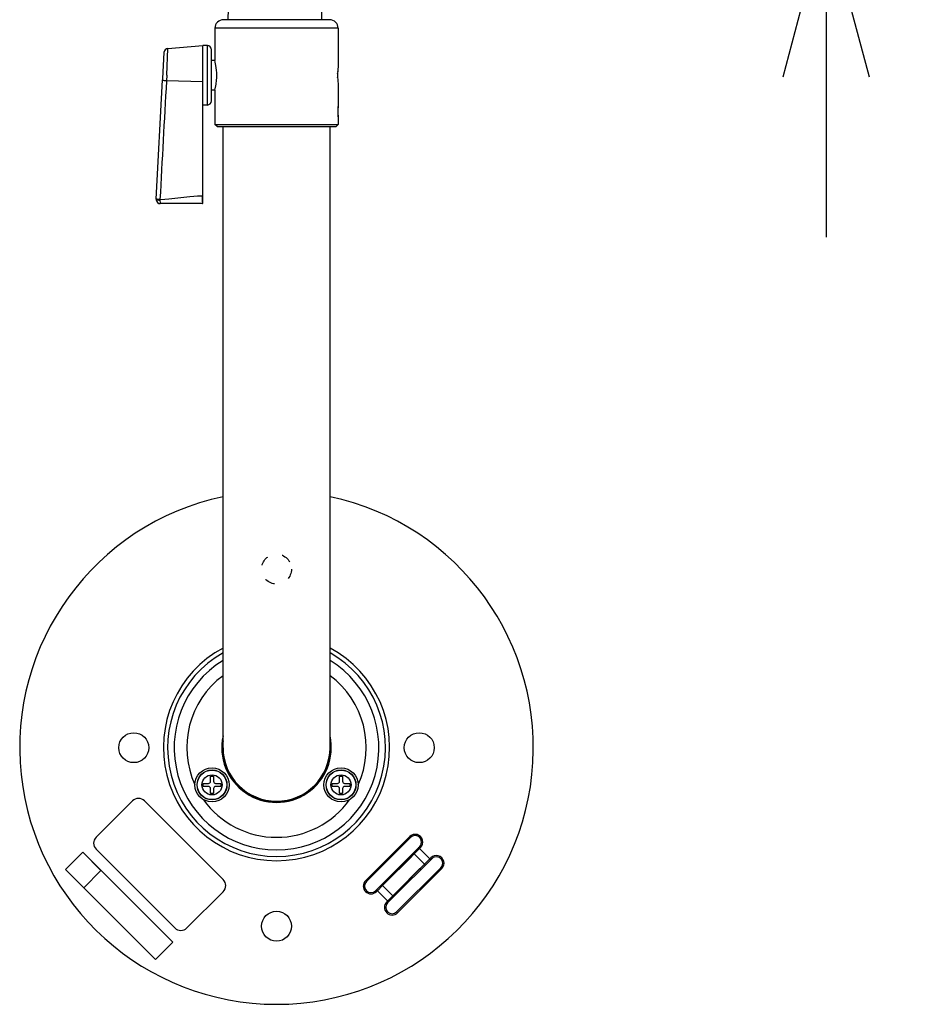
# Model space of a CAD drawing. Units: millimetres. Extents: x 860 to 998, y 378 to 497.
# Drawn here: x 893 to 907, y 449 to 464 of the extents above; entities that cross this region are included whole.
import ezdxf

# ---------------------------------------------------------------- set-up
doc = ezdxf.new("R2010")
doc.units = ezdxf.units.MM
doc.linetypes.add('R_HIDDEN3', pattern=[7.938, 3.175, -4.763])
doc.layers.add('GAIKEI', color=7, linetype='Continuous')
doc.layers.add('SUNPO', color=3, linetype='Continuous')
doc.styles.get("Standard").update_dxf_attribs({"font": 'monotxt.shx', "bigfont": 'bigfont.shx'})
doc.dimstyles.get("Standard").update_dxf_attribs({"dimscale": 0, "dimtxt": 2.5, "dimasz": 2.5, "dimexe": 1.25, "dimexo": 0.625, "dimtad": 1, "dimdec": 8, "dimtxsty": 'Standard', "dimblk": 'OPEN30', "dimcen": 2.5, "dimadec": 8, "dimazin": 2, "dimtfac": 1, "dimtdec": 8, "dimtmove": 0, "dimatfit": 3, "dimldrblk": 'OPEN30', "dimfxl": 1, "dimfrac": 2, "dimarcsym": 0})

# ---------------------------------------------------------------- blocks, each defined once
blk = doc.blocks.new('_Open30')
at = {"color": 0, "linetype": 'ByBlock', "lineweight": -2}
for p, q in [((-1, 0.2679), (0, 0)), ((0, 0), (-1, -0.2679)), ((0, 0), (-1, 0))]:
    blk.add_line(p, q, dxfattribs=at)
blk = doc.blocks.new('*D3')
at = {"layer": 'Defpoints', "color": 0}
for p in [(897, 470.942), (897, 466.028), (905.559, 466.028)]:
    blk.add_point(p, dxfattribs=at)
at = {"layer": 'SUNPO', "color": 0, "lineweight": -2}
for p, q in [((905.559, 473.442), (905.559, 475.942)), ((897.625, 470.942), (906.809, 470.942)), ((905.559, 470.942), (905.559, 466.028)), ((897.625, 466.028), (906.809, 466.028)), ((905.559, 463.528), (905.559, 461.028))]:
    blk.add_line(p, q, dxfattribs=at)
at = {"layer": 'SUNPO', "color": 0, "lineweight": -2, "xscale": 2.5, "yscale": 2.5, "zscale": 2.5}
for p, rotation in [((905.559, 470.942), 270), ((905.559, 466.028), 90)]:
    blk.add_blockref('_Open30', p, dxfattribs=dict(at, rotation=rotation))
at = {"layer": 'SUNPO', "color": 0, "insert": (903.684, 468.485), "char_height": 2.5, "attachment_point": 5, "rotation": 90}
blk.add_mtext('74', dxfattribs=at)

msp = doc.modelspace()

# ---------------------------------------------------------------- linework, layer by layer
at = {"layer": 'GAIKEI', "color": 7, "ltscale": 0.031255}
for p, q in [((897.70686187, 464.4185383), (897.6922856, 465.25361723)), ((896.2471776, 464.4185383), (896.25008693, 464.58520497))]:
    msp.add_line(p, q, dxfattribs=at)
at = {"layer": 'GAIKEI', "color": 7, "ltscale": 0.3}
for p, q in [((897.82666627, 464.4185383), (896.17333373, 464.4185383)), ((896.0400004, 464.28520497), (896.0400004, 463.78520497)), ((897.9599996, 464.28520497), (897.9599996, 463.6818703)), ((895.30811466, 463.97083923), (895.8533336, 464.0185383)), ((895.92348933, 464.0148639), (895.8533336, 464.0185383)), ((895.8533336, 461.55187163), (895.8533336, 464.0185383)), ((895.98666693, 463.15545843), (895.98666693, 463.94828683)), ((895.2473592, 463.9080199), (895.22545066, 463.5027179)), ((896.04080613, 463.78187243), (895.98666693, 463.78187243)), ((895.12386373, 461.62334576), (895.224296, 463.48134137)), ((895.22545066, 463.5027179), (895.22429506, 463.4813251)), ((896.040804, 463.32187283), (895.98666693, 463.32187283)), ((896.0400004, 463.3185383), (896.0400004, 462.78520496)), ((897.9599996, 463.42187283), (897.9599996, 463.0685383)), ((895.92348933, 463.08888323), (895.85333653, 463.08520496)), ((897.9599996, 462.90520816), (897.9599996, 463.06520576)), ((897.9599996, 462.90187163), (897.9599996, 462.78520496)), ((896.07333373, 462.75187163), (896.0400004, 462.78520496)), ((896.07333373, 462.75187163), (897.92666627, 462.75187163)), ((896.16666666, 453.07187282), (896.16666666, 462.75187163)), ((897.83333333, 453.07187282), (897.83333333, 462.75187163)), ((897.92666627, 462.75187163), (897.9599996, 462.78520496)), ((895.12379866, 461.62214336), (895.123702, 461.6185383)), ((895.1237936, 461.62204576), (895.12386266, 461.62333763)), ((895.8533336, 461.55187163), (895.1903656, 461.55187163))]:
    msp.add_line(p, q, dxfattribs=at)
at = {"layer": 'GAIKEI', "color": 1, "ltscale": 0.18}
for p, q in [((897.9599996, 464.28520497), (896.0400004, 464.28520497)), ((896.0400004, 462.78520496), (897.9599996, 462.78520496))]:
    msp.add_line(p, q, dxfattribs=at)
at = {"layer": 'GAIKEI', "color": 1, "ltscale": 0.078636}
msp.add_line((895.2890604, 463.55187163), (895.30811466, 463.9708331), dxfattribs=at)
at = {"layer": 'GAIKEI', "color": 1, "ltscale": 0.08681}
msp.add_line((895.92348933, 463.08888323), (895.92348933, 464.0148639), dxfattribs=at)
at = {"layer": 'GAIKEI', "color": 1, "ltscale": 0.016554}
msp.add_line((895.2890604, 463.55187163), (895.28514306, 463.46367163), dxfattribs=at)
at = {"layer": 'GAIKEI', "color": 1, "ltscale": 0.106559}
msp.add_line((895.85333653, 463.45187163), (895.28514306, 463.46367163), dxfattribs=at)
at = {"layer": 'GAIKEI', "color": 1, "ltscale": 0.000816}
msp.add_line((897.956012, 462.98520496), (897.96036373, 462.98520496), dxfattribs=at)
at = {"layer": 'GAIKEI', "color": 1, "ltscale": 0.0026}
msp.add_line((895.8533336, 461.6740639), (895.83946733, 461.6739927), dxfattribs=at)
at = {"layer": 'GAIKEI', "color": 1, "ltscale": 0.002041}
msp.add_line((895.1846344, 461.6148131), (895.18516946, 461.60393856), dxfattribs=at)
at = {"layer": 'GAIKEI', "color": 1, "ltscale": 0.004375}
for p, q in [((895.97207746, 452.62853989), (896.01874386, 452.62853989)), ((897.98125613, 452.62853989), (898.02792253, 452.62853989)), ((895.85874426, 452.46854029), (895.85874426, 452.51520575)), ((896.13207706, 452.51520575), (896.13207706, 452.46854029)), ((897.86792293, 452.46854029), (897.86792293, 452.51520575)), ((898.14125573, 452.51520575), (898.14125573, 452.46854029)), ((896.01874386, 452.35520615), (895.97207746, 452.35520615)), ((898.02792253, 452.35520615), (897.98125613, 452.35520615))]:
    msp.add_line(p, q, dxfattribs=at)
at = {"layer": 'GAIKEI', "color": 1, "ltscale": 0.015}
for p, q in [((895.97207746, 452.54853909), (895.97207746, 452.62853989)), ((896.01874386, 452.62853989), (896.01874386, 452.54853909)), ((897.98125613, 452.54853909), (897.98125613, 452.62853989)), ((898.02792253, 452.62853989), (898.02792253, 452.54853909)), ((895.85874426, 452.51520575), (895.93874413, 452.51520575)), ((895.93874413, 452.46854029), (895.85874426, 452.46854029)), ((895.97207746, 452.35520615), (895.97207746, 452.43520695)), ((896.01874386, 452.43520695), (896.01874386, 452.35520615)), ((896.0520772, 452.51520575), (896.13207706, 452.51520575)), ((896.13207706, 452.46854029), (896.0520772, 452.46854029)), ((897.86792293, 452.51520575), (897.9479228, 452.51520575)), ((897.9479228, 452.46854029), (897.86792293, 452.46854029)), ((897.98125613, 452.35520615), (897.98125613, 452.43520695)), ((898.02792253, 452.43520695), (898.02792253, 452.35520615)), ((898.06125587, 452.51520575), (898.14125573, 452.51520575)), ((898.14125573, 452.46854029), (898.06125587, 452.46854029))]:
    msp.add_line(p, q, dxfattribs=at)
at = {"layer": 'GAIKEI', "color": 1, "ltscale": 0.15}
for p, q in [((894.18989973, 451.67598655), (894.75558466, 452.24167055)), ((896.1697988, 450.82745749), (895.6041128, 450.26177242))]:
    msp.add_line(p, q, dxfattribs=at)
at = {"layer": 'GAIKEI', "color": 1, "ltscale": 0.325}
for p, q in [((894.94414666, 452.24167055), (896.1697988, 451.01601949)), ((895.4155508, 450.26177242), (894.18989973, 451.48742455))]:
    msp.add_line(p, q, dxfattribs=at)
at = {"layer": 'GAIKEI', "color": 1, "ltscale": 0.001268}
msp.add_line((896.86666666, 452.24252295), (896.86666666, 452.24928362), dxfattribs=at)
at = {"layer": 'GAIKEI', "color": 1, "ltscale": 0.001267}
msp.add_line((897.13333333, 452.24928162), (897.13333333, 452.24252295), dxfattribs=at)
at = {"layer": 'GAIKEI', "color": 1, "ltscale": 0.1825}
for p, q in [((898.38592933, 450.99769269), (899.07418013, 451.68594335)), ((898.4000712, 450.98355082), (899.088322, 451.67180162)), ((899.55972693, 451.20039655), (898.87147627, 450.51214575)), ((899.5738688, 451.18625469), (898.88561813, 450.49800402))]:
    msp.add_line(p, q, dxfattribs=at)
at = {"layer": 'GAIKEI', "color": 1, "ltscale": 0.00375}
for p, q in [((899.088322, 451.67180162), (899.07418013, 451.68594335)), ((899.24388533, 451.51623722), (899.22974347, 451.53037909)), ((899.07418013, 451.34653295), (899.06003827, 451.36067482)), ((899.41830547, 451.34181909), (899.40416253, 451.35596095)), ((899.5738688, 451.18625469), (899.55972693, 451.20039655)), ((899.2485992, 451.17211282), (899.23445733, 451.18625469)), ((898.38592933, 450.99769269), (898.4000712, 450.98355082)), ((898.71119787, 451.01183455), (898.7253408, 450.99769269)), ((898.54149267, 450.84212935), (898.55563453, 450.82798749)), ((898.88561813, 450.83741535), (898.89975987, 450.82327349)), ((898.71591293, 450.66771015), (898.73005467, 450.65356735)), ((898.87147627, 450.51214575), (898.88561813, 450.49800402))]:
    msp.add_line(p, q, dxfattribs=at)
at = {"layer": 'GAIKEI', "color": 1, "ltscale": 0.023006}
for p, q in [((899.12142227, 451.42205789), (899.22974347, 451.53037909)), ((898.5630544, 450.86369095), (898.64981387, 450.95045042)), ((898.83837587, 450.76188949), (898.7516164, 450.67512895))]:
    msp.add_line(p, q, dxfattribs=at)
at = {"layer": 'GAIKEI', "color": 1, "ltscale": 0.021881}
msp.add_line((899.22891747, 451.50126935), (899.14639693, 451.41874975), dxfattribs=at)
at = {"layer": 'GAIKEI', "color": 1, "ltscale": 0.010312}
for p, q in [((899.2541972, 451.52655015), (899.2153096, 451.48766055)), ((898.70560093, 450.65739829), (898.74448853, 450.69628682))]:
    msp.add_line(p, q, dxfattribs=at)
at = {"layer": 'GAIKEI', "color": 1, "ltscale": 0.003969}
for p, q in [((899.24388533, 451.51623722), (899.22891747, 451.50126935)), ((899.3891948, 451.34099309), (899.40416253, 451.35596095)), ((898.71591293, 450.66771015), (899.30667413, 451.25847149)), ((898.5706024, 450.84295535), (898.55563453, 450.82798749))]:
    msp.add_line(p, q, dxfattribs=at)
at = {"layer": 'GAIKEI', "color": 1, "ltscale": 0.0425}
for p, q in [((899.22891747, 451.50126935), (899.3891948, 451.34099309)), ((899.14639693, 451.41874975), (899.30667413, 451.25847149)), ((898.81340133, 450.76519855), (898.653124, 450.92547589)), ((898.7308808, 450.68267802), (898.5706024, 450.84295535))]:
    msp.add_line(p, q, dxfattribs=at)
at = {"layer": 'GAIKEI', "color": 1, "ltscale": 0.07125}
for p, q in [((893.71430973, 451.17211895), (893.98300986, 451.44081815)), ((893.71431066, 451.17211282), (893.98301079, 451.44081402)), ((894.2658528, 451.15797615), (893.99715266, 450.88927589)), ((895.38308213, 450.04074175), (895.11438186, 449.77204162))]:
    msp.add_line(p, q, dxfattribs=at)
at = {"layer": 'GAIKEI', "color": 1, "ltscale": 0.075}
for p, q in [((893.98300986, 451.44081815), (894.2658528, 451.15797615)), ((893.99715266, 450.88927589), (893.71430973, 451.17211895))]:
    msp.add_line(p, q, dxfattribs=at)
at = {"layer": 'GAIKEI', "color": 1, "ltscale": 0.37125}
for p, q in [((893.98301079, 451.44081402), (895.38308213, 450.04074175)), ((895.11438186, 449.77204162), (893.71431066, 451.17211282))]:
    msp.add_line(p, q, dxfattribs=at)
at = {"layer": 'GAIKEI', "color": 1, "ltscale": 0.1155}
msp.add_line((898.6819712, 450.95432309), (899.1175496, 451.38990055), dxfattribs=at)
at = {"layer": 'GAIKEI', "color": 1, "ltscale": 0.0925}
for p, q in [((899.06003827, 451.36067482), (898.71119787, 451.01183455)), ((899.07418013, 451.34653295), (898.7253408, 450.99769269)), ((898.88561813, 450.83741535), (899.23445733, 451.18625469))]:
    msp.add_line(p, q, dxfattribs=at)
at = {"layer": 'GAIKEI', "color": 1, "ltscale": 0.016277}
for p, q in [((899.12142227, 451.42205789), (899.06003827, 451.36067482)), ((898.83837587, 450.76188949), (899.41830547, 451.34181909)), ((898.71119787, 451.01183455), (898.64981387, 450.95045042))]:
    msp.add_line(p, q, dxfattribs=at)
at = {"layer": 'GAIKEI', "color": 1, "ltscale": 0.019149}
for p, q in [((899.14639693, 451.41874975), (899.07418013, 451.34653295)), ((898.7253408, 450.99769269), (898.653124, 450.92547589))]:
    msp.add_line(p, q, dxfattribs=at)
at = {"layer": 'GAIKEI', "color": 1, "ltscale": 0.00916}
msp.add_line((899.37956853, 451.33136575), (899.41411333, 451.36590962), dxfattribs=at)
at = {"layer": 'GAIKEI', "color": 1, "ltscale": 0.021882}
for p, q in [((899.30667413, 451.25847149), (899.3891948, 451.34099309)), ((898.653124, 450.92547589), (898.5706024, 450.84295535))]:
    msp.add_line(p, q, dxfattribs=at)
at = {"layer": 'GAIKEI', "color": 1, "ltscale": 0.005717}
for p, q in [((898.5630544, 450.86369095), (898.54149267, 450.84212935)), ((898.73005467, 450.65356735), (898.7516164, 450.67512895))]:
    msp.add_line(p, q, dxfattribs=at)
at = {"layer": 'GAIKEI', "color": 1, "ltscale": 0.009163}
msp.add_line((898.58023987, 450.85259175), (898.54568373, 450.81803669), dxfattribs=at)
at = {"layer": 'GAIKEI', "color": 7}
for points in [[(896.06878866, 463.55187163), (896.067928, 463.59186177), (896.06540533, 463.6313027), (896.061554, 463.66815163), (896.05671493, 463.7023191), (896.04688613, 463.75503723), (896.04000546, 463.78518857), (896.04080813, 463.78186017)], [(896.0400004, 463.3185383), (896.05414333, 463.3860675), (896.05858453, 463.41364123), (896.0658692, 463.47812483), (896.06799413, 463.51339497), (896.06878866, 463.55187163)]]:
    msp.add_lwpolyline(points, dxfattribs=at)
at = {"layer": 'GAIKEI', "color": 1}
for points in [[(895.28514306, 463.46367163), (895.25715333, 463.46704497), (895.2388408, 463.4714211), (895.22877, 463.4757323), (895.22556666, 463.47828763), (895.22470293, 463.47954497), (895.224296, 463.48134337)], [(895.18463546, 461.6147887), (895.258312, 461.61914456), (895.32378533, 461.62496723), (895.6511424, 461.66293523), (895.712556, 461.66833483), (895.76988626, 461.6719603), (895.8394664, 461.67406803)], [(895.8394664, 461.6740355), (895.8406332, 461.62610256), (895.84311826, 461.58782736), (895.84683426, 461.5610431), (895.84945986, 461.55317776), (895.8502248, 461.55223776), (895.850586, 461.55199563), (895.8510824, 461.55187163)], [(895.18463546, 461.6147887), (895.14093626, 461.61893696), (895.12626946, 461.62189523), (895.1245728, 461.62254016), (895.12410373, 461.62284323), (895.12388306, 461.62316883), (895.12386373, 461.62334576)], [(895.12386773, 461.6234211), (895.12480573, 461.62036523), (895.13021946, 461.61588936), (895.13852533, 461.6122679), (895.15028893, 461.60891296), (895.16958413, 461.60548896), (895.18516946, 461.60393856)], [(895.18516946, 461.60393856), (895.18834733, 461.5617939), (895.18946733, 461.5542235), (895.18999333, 461.55232936), (895.19037373, 461.55187163)], [(899.22891747, 451.50126935), (899.2192892, 451.50835762), (899.21336973, 451.51022722), (899.21082147, 451.51015202), (899.20818173, 451.50881735)], [(899.39674373, 451.32025735), (899.39758507, 451.32142722), (899.39821173, 451.32456242), (899.3964356, 451.33103415)], [(898.56336267, 450.85291429), (898.56195573, 450.85681842), (898.56163333, 450.86035135), (898.5623484, 450.86276735), (898.5630544, 450.86369095)], [(898.7308808, 450.68267802), (898.74050907, 450.67558975), (898.74642747, 450.67372109), (898.74897667, 450.67379642), (898.7516164, 450.67512895)]]:
    msp.add_lwpolyline(points, dxfattribs=at)
at = {"layer": 'GAIKEI', "color": 1, "linetype": 'R_HIDDEN3', "ltscale": 0.05}
msp.add_circle((897, 455.85520616), 0.23333333, dxfattribs=at)
at = {"layer": 'GAIKEI', "color": 1, "ltscale": 0.3}
for centre, radius in [((894.77666626, 453.07187282), 0.23333333), ((899.22333373, 453.07187282), 0.23333333), ((895.99541013, 452.49187202), 0.26666667), ((898.00458987, 452.49187202), 0.26666667), ((895.99541013, 452.49187202), 0.23333333), ((895.99541013, 452.49187202), 0.23261627), ((895.99541013, 452.49187202), 0.23012067), ((895.99541013, 452.49187202), 0.1563092), ((898.00458987, 452.49187202), 0.23333333), ((898.00458987, 452.49187202), 0.232598), ((898.00458987, 452.49187202), 0.23012067), ((898.00458987, 452.49187202), 0.1563092), ((897, 450.28853949), 0.23333333)]:
    msp.add_circle(centre, radius, dxfattribs=at)
at = {"layer": 'GAIKEI', "color": 7, "ltscale": 0.3}
for centre, radius, start, end in [((896.17333373, 464.28520497), 0.13333333, 90.000003, 180.000005), ((897.82666627, 464.28520497), 0.13333333, 0, 90.000003), ((895.3139496, 463.90440657), 0.06668867, 95.019577, 176.89496), ((895.92000026, 463.94828683), 0.06666667, 0, 86.999999), ((898.91989853, 463.5511839), 0.9687508, 172.247713, 179.959242), ((898.91975093, 463.55253883), 0.96860093, 180.039446, 187.751358), ((895.92000026, 463.15545843), 0.06666667, 273.000001, 0), ((895.19122106, 461.61860736), 0.06751467, 180.061945, 191.163024), ((895.1903676, 461.6185383), 0.06666667, 191.246421, 269.999137), ((897, 453.07187282), 4, 102.024701, 77.968938598)]:
    msp.add_arc(centre, radius, start, end, dxfattribs=at)
at = {"layer": 'GAIKEI', "color": 1, "ltscale": 0.3}
for centre, radius, start, end in [((898.92052507, 463.55093563), 0.96939467, 173.841442, 177.053953), ((897.62000027, 463.55187163), 0.33333333, 354.369079713, 5.633058229), ((898.91535853, 463.5524371), 0.96421467, 183.233393, 185.145723), ((1978.26005761, 403.67063571), 1084.62433682, 176.83979899999, 176.93762099997), ((898.9197968, 462.98503403), 0.96342227, 175.027614, 179.989705), ((898.9196808, 462.98537576), 0.96330573, 180.010022, 184.972769), ((897, 453.07187282), 1.7622148, 118.222037, 61.777961), ((897, 453.07187282), 1.69656094, 119.418795, 60.581196), ((897, 453.07187282), 1.59435493, 121.512016, 58.487989), ((897, 453.07187282), 1.39739333, 126.608799, 204.531398), ((897, 453.07187282), 1.39739333, 335.468602, 53.39121), ((897, 453.07187282), 0.85333333, 167.569115, 12.430961), ((897, 453.07187282), 0.84, 172.772394, 7.21914), ((897, 453.07187282), 0.83333333, 180.000005, 0), ((895.93874413, 452.54853909), 0.03333333, 269.999997, 0), ((895.93874413, 452.43520695), 0.03333333, 0, 90.000003), ((896.0520772, 452.54853909), 0.03333333, 180.000005, 269.999997), ((896.0520772, 452.43520695), 0.03333333, 90.000003, 179.999995), ((897.9479228, 452.54853909), 0.03333333, 269.999997, 0), ((897.9479228, 452.43520695), 0.03333333, 0, 90.000003), ((898.06125587, 452.54853909), 0.03333333, 180.000005, 269.999997), ((898.06125587, 452.43520695), 0.03333333, 90.000003, 179.999995), ((894.84986573, 452.14738949), 0.13333333, 45.000001, 135), ((897, 453.07187282), 1.39739333, 215.468594, 324.531408), ((894.28417973, 451.58170549), 0.13333333, 135, 225), ((899.1590332, 451.60109029), 0.12, 314.999999, 135), ((899.1590332, 451.60109029), 0.1, 314.999999, 135), ((899.48901573, 451.27110775), 0.12, 314.999999, 135), ((899.48901573, 451.27110775), 0.1, 314.999999, 135), ((899.36369227, 451.31474389), 0.0365852, 26.450471, 45.825556), ((896.07551773, 450.92173855), 0.13333333, 314.999999, 45.000001), ((898.47078253, 450.91283962), 0.12, 135, 314.999999), ((898.47078253, 450.91283962), 0.1, 135, 314.999999), ((898.5966828, 450.86962562), 0.0372908, 206.636298, 225.641928), ((898.80076493, 450.58285709), 0.12, 135, 314.999999), ((898.80076493, 450.58285709), 0.1, 135, 314.999999), ((895.50983173, 450.35605242), 0.13333333, 225, 314.999999)]:
    msp.add_arc(centre, radius, start, end, dxfattribs=at)
at = {"layer": 'GAIKEI', "color": 1}
for centre, major_axis, start_param, end_param in [((899.13556413, 451.40791602), (-0.01414185, 0.01414185), 4.7123889804, 6.2831853072), ((899.29584147, 451.24763882), (-0.01414185, 0.01414185), 3.1415926536, 4.7123889804), ((898.66395667, 450.93630855), (0.01414185, -0.01414185), 3.1415926536, 4.7123889804), ((898.824234, 450.77603135), (0.01414185, -0.01414185), 4.7123889804, 6.2831853072)]:
    msp.add_ellipse(centre, major_axis=major_axis, ratio=0.765974, start_param=start_param, end_param=end_param, dxfattribs=at)

# ---------------------------------------------------------------- dimensions: what is measured, and where the dimension line sits
at = {"layer": 'SUNPO'}
dim = msp.add_linear_dim(base=(905.55939603, 466.02848503), p1=(897.00000003, 470.94192497), p2=(896.9999995, 466.02848503), angle=90, text='74', dimstyle='Standard', override={"dimscale": 1}, dxfattribs=at)
dim.commit()
dim.dimension.update_dxf_attribs({"geometry": '*D3', "text_midpoint": (905.55939603, 468.485205), "dimtype": 128})

doc.saveas('drawing.dxf')
